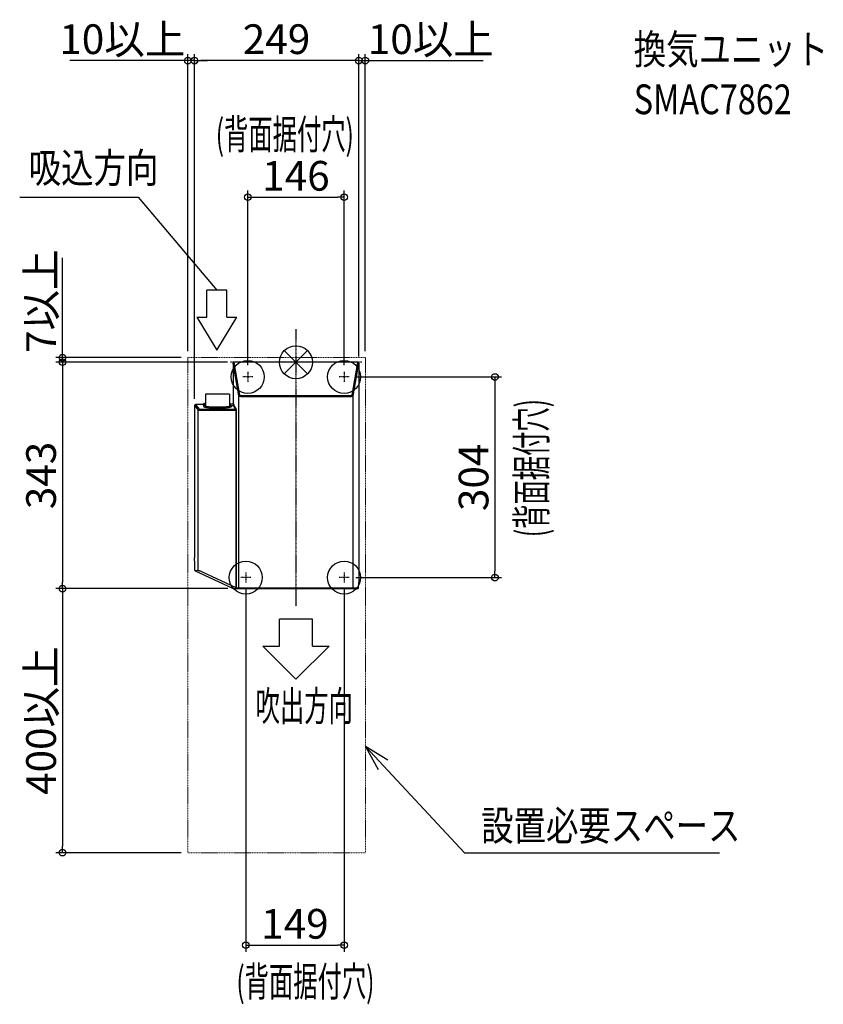
# Model space of a CAD drawing. Extents: x -419 to 799, y -973 to 519.
import ezdxf
from ezdxf.enums import TextEntityAlignment as Align

# ---------------------------------------------------------------- set-up
doc = ezdxf.new("R2010")
doc.units = 0
doc.header["$MEASUREMENT"] = 0
doc.header["$PDMODE"] = 3
doc.header["$PDSIZE"] = -2
doc.linetypes.add('CENTER', pattern=[2, 1.25, -0.25, 0.25, -0.25])
doc.linetypes.add('PHANTOM', pattern=[2.5, 1.25, -0.25, 0.25, -0.25, 0.25, -0.25])
doc.layers.get('0').update_dxf_attribs({"linetype": 'CONTINUOUS'})
doc.layers.get('DEFPOINTS').update_dxf_attribs({"linetype": 'CONTINUOUS'})
for name, color, linetype in [('ARRANGE', 1, 'CONTINUOUS'), ('BASIS', 6, 'CENTER'), ('DETAIL', 5, 'CONTINUOUS'), ('ETC', 61, 'CONTINUOUS'), ('FIX', 11, 'CONTINUOUS'), ('NOTE', 4, 'CONTINUOUS'), ('OUTLINE', 3, 'CONTINUOUS'), ('SIZE', 30, 'CONTINUOUS')]:
    doc.layers.add(name, color=color, linetype=linetype)
doc.layers.add('SERVICESPACE', color=2, linetype='PHANTOM', lineweight=18)
doc.styles.add('STANDARD_ME08', font='SIMPLEX.shx', dxfattribs={"width": 0.8, "bigfont": 'BIGFONT.shx'})
doc.dimstyles.new('STANDARD_ME', dxfattribs={"dimtxt": 45, "dimasz": 10, "dimexe": 10, "dimexo": 10, "dimgap": 10, "dimtad": 1, "dimdec": 1, "dimdsep": 46, "dimtxsty": 'STANDARD_ME08', "dimblk": 'ORIGIN', "dimcen": 0.09, "dimadec": 1, "dimazin": 0, "dimtfac": 1, "dimtdec": 1, "dimtmove": 0, "dimatfit": 3, "dimldrblk": 'OPEN30', "dimfxl": 1, "dimtolj": 1, "dimtzin": 0, "dimarcsym": 0})

# ---------------------------------------------------------------- blocks, each defined once
blk = doc.blocks.new('_ORIGIN')
at = {"color": 0, "linetype": 'ByBlock'}
blk.add_line((0, 0), (-1, 0), dxfattribs=at)
blk.add_circle((0, 0), 0.5, dxfattribs=at)
blk = doc.blocks.new('*D12')
at = {"layer": 'DEFPOINTS', "color": 0, "transparency": 16777216}
for p in [(-153.9, 457), (95.1, -1.5), (-153.9, -65.5)]:
    blk.add_point(p, dxfattribs=at)
at = {"layer": 'SIZE', "color": 0, "lineweight": -2, "transparency": 16777216}
for p, q in [((-153.9, -55.5), (-153.9, 467)), ((95.1, 8.5), (95.1, 467)), ((85.1, 457), (-143.9, 457))]:
    blk.add_line(p, q, dxfattribs=at)
at = {"layer": 'SIZE', "color": 0, "lineweight": -2, "transparency": 16777216, "xscale": 10, "yscale": 10, "zscale": 10, "rotation": 180}
blk.add_blockref('_ORIGIN', (-153.9, 457), dxfattribs=at)
at = {"layer": 'SIZE', "color": 0, "lineweight": -2, "transparency": 16777216, "xscale": 10, "yscale": 10, "zscale": 10}
blk.add_blockref('_ORIGIN', (95.1, 457), dxfattribs=at)
at = {"layer": 'SIZE', "color": 0, "transparency": 16777216, "insert": (-29.4, 489.5), "char_height": 45, "attachment_point": 5, "style": 'STANDARD_ME08'}
blk.add_mtext('\\A1;249', dxfattribs=at)
blk = doc.blocks.new('_Open30')
at = {"color": 0, "linetype": 'ByBlock', "lineweight": -2}
for p, q in [((-1, 0.27), (0, 0)), ((0, 0), (-1, -0.27)), ((0, 0), (-1, 0))]:
    blk.add_line(p, q, dxfattribs=at)
blk = doc.blocks.new('*D13')
at = {"layer": 'DEFPOINTS', "color": 0, "transparency": 16777216}
for p in [(105.1, 457), (105.1, 7), (95.1, -1.5)]:
    blk.add_point(p, dxfattribs=at)
at = {"layer": 'SIZE', "color": 0, "lineweight": -2, "transparency": 16777216}
for p, q in [((95.1, 8.5), (95.1, 467)), ((105.1, 17), (105.1, 467)), ((85.1, 457), (75.1, 457)), ((95.1, 457), (105.1, 457)), ((115.1, 457), (283.7, 457))]:
    blk.add_line(p, q, dxfattribs=at)
at = {"layer": 'SIZE', "color": 0, "lineweight": -2, "transparency": 16777216, "xscale": 10, "yscale": 10, "zscale": 10}
blk.add_blockref('_ORIGIN', (95.1, 457), dxfattribs=at)
at = {"layer": 'SIZE', "color": 0, "lineweight": -2, "transparency": 16777216, "xscale": 10, "yscale": 10, "zscale": 10, "rotation": 180}
blk.add_blockref('_ORIGIN', (105.1, 457), dxfattribs=at)
at = {"layer": 'SIZE', "color": 0, "transparency": 16777216, "insert": (204.4, 489.5), "char_height": 45, "attachment_point": 5, "style": 'STANDARD_ME08'}
blk.add_mtext('\\A1;10以上', dxfattribs=at)
blk = doc.blocks.new('*D14')
at = {"layer": 'DEFPOINTS', "color": 0, "transparency": 16777216}
for p in [(-163.9, 457), (-163.9, 7), (-153.8, -65.5)]:
    blk.add_point(p, dxfattribs=at)
at = {"layer": 'SIZE', "color": 0, "lineweight": -2, "transparency": 16777216}
for p, q in [((-163.9, 17), (-163.9, 467)), ((-153.8, -55.5), (-153.8, 467)), ((-173.9, 457), (-342.4, 457)), ((-153.8, 457), (-163.9, 457)), ((-143.8, 457), (-133.8, 457))]:
    blk.add_line(p, q, dxfattribs=at)
at = {"layer": 'SIZE', "color": 0, "lineweight": -2, "transparency": 16777216, "xscale": 10, "yscale": 10, "zscale": 10}
blk.add_blockref('_ORIGIN', (-163.9, 457), dxfattribs=at)
at = {"layer": 'SIZE', "color": 0, "lineweight": -2, "transparency": 16777216, "xscale": 10, "yscale": 10, "zscale": 10, "rotation": 180}
blk.add_blockref('_ORIGIN', (-153.8, 457), dxfattribs=at)
at = {"layer": 'SIZE', "color": 0, "transparency": 16777216, "insert": (-263.1, 489.5), "char_height": 45, "attachment_point": 5, "style": 'STANDARD_ME08'}
blk.add_mtext('\\A1;10以上', dxfattribs=at)
blk = doc.blocks.new('*D17')
at = {"layer": 'DEFPOINTS', "color": 0, "transparency": 16777216}
for p in [(-353.7, 7), (-163.9, 7), (-93.7, 0)]:
    blk.add_point(p, dxfattribs=at)
at = {"layer": 'SIZE', "color": 0, "lineweight": -2, "transparency": 16777216}
for p, q in [((-353.7, 17), (-353.7, 158.1)), ((-173.9, 7), (-363.7, 7)), ((-353.7, 0), (-353.7, 7)), ((-103.7, 0), (-363.7, 0)), ((-353.7, -10), (-353.7, -20))]:
    blk.add_line(p, q, dxfattribs=at)
at = {"layer": 'SIZE', "color": 0, "lineweight": -2, "transparency": 16777216, "xscale": 10, "yscale": 10, "zscale": 10}
for p, rotation in [((-353.7, 7), 270), ((-353.7, 0), 90)]:
    blk.add_blockref('_ORIGIN', p, dxfattribs=dict(at, rotation=rotation))
at = {"layer": 'SIZE', "color": 0, "transparency": 16777216, "insert": (-386.2, 92.5), "char_height": 45, "attachment_point": 5, "rotation": 90, "style": 'STANDARD_ME08'}
blk.add_mtext('\\A1;7以上', dxfattribs=at)
blk = doc.blocks.new('*D18')
at = {"layer": 'DEFPOINTS', "color": 0, "transparency": 16777216}
for p in [(-93.7, 0), (-353.7, -343), (-93.7, -343)]:
    blk.add_point(p, dxfattribs=at)
at = {"layer": 'SIZE', "color": 0, "lineweight": -2, "transparency": 16777216}
for p, q in [((-103.7, 0), (-363.7, 0)), ((-353.7, -10), (-353.7, -333)), ((-103.7, -343), (-363.7, -343))]:
    blk.add_line(p, q, dxfattribs=at)
at = {"layer": 'SIZE', "color": 0, "lineweight": -2, "transparency": 16777216, "xscale": 10, "yscale": 10, "zscale": 10}
for p, rotation in [((-353.7, 0), 90), ((-353.7, -343), 270)]:
    blk.add_blockref('_ORIGIN', p, dxfattribs=dict(at, rotation=rotation))
at = {"layer": 'SIZE', "color": 0, "transparency": 16777216, "insert": (-386.2, -171.5), "char_height": 45, "attachment_point": 5, "rotation": 90, "style": 'STANDARD_ME08'}
blk.add_mtext('\\A1;343', dxfattribs=at)
blk = doc.blocks.new('*D19')
at = {"layer": 'DEFPOINTS', "color": 0, "transparency": 16777216}
for p in [(-93.3, -343), (-353.7, -743), (-163.9, -743)]:
    blk.add_point(p, dxfattribs=at)
at = {"layer": 'SIZE', "color": 0, "lineweight": -2, "transparency": 16777216}
for p, q in [((-103.3, -343), (-363.7, -343)), ((-353.7, -353), (-353.7, -733)), ((-173.9, -743), (-363.7, -743))]:
    blk.add_line(p, q, dxfattribs=at)
at = {"layer": 'SIZE', "color": 0, "lineweight": -2, "transparency": 16777216, "xscale": 10, "yscale": 10, "zscale": 10}
for p, rotation in [((-353.7, -343), 90), ((-353.7, -743), 270)]:
    blk.add_blockref('_ORIGIN', p, dxfattribs=dict(at, rotation=rotation))
at = {"layer": 'SIZE', "color": 0, "transparency": 16777216, "insert": (-386.2, -543), "char_height": 45, "attachment_point": 5, "rotation": 90, "style": 'STANDARD_ME08'}
blk.add_mtext('\\A1;400以上', dxfattribs=at)
blk = doc.blocks.new('*D40')
at = {"layer": 'DEFPOINTS', "color": 0, "transparency": 16777216}
for p in [(-76, -334), (73, -334), (73, -883.3)]:
    blk.add_point(p, dxfattribs=at)
at = {"layer": 'SIZE', "color": 0, "lineweight": -2, "transparency": 16777216}
for p, q in [((-76, -344), (-76, -893.3)), ((73, -344), (73, -893.3)), ((-66, -883.3), (63, -883.3))]:
    blk.add_line(p, q, dxfattribs=at)
at = {"layer": 'SIZE', "color": 0, "lineweight": -2, "transparency": 16777216, "xscale": 10, "yscale": 10, "zscale": 10, "rotation": 180}
blk.add_blockref('_ORIGIN', (-76, -883.3), dxfattribs=at)
at = {"layer": 'SIZE', "color": 0, "lineweight": -2, "transparency": 16777216, "xscale": 10, "yscale": 10, "zscale": 10}
blk.add_blockref('_ORIGIN', (73, -883.3), dxfattribs=at)
at = {"layer": 'SIZE', "color": 0, "transparency": 16777216, "insert": (-1.5, -850.8), "char_height": 45, "attachment_point": 5, "style": 'STANDARD_ME08'}
blk.add_mtext('\\A1;149', dxfattribs=at)
blk = doc.blocks.new('*D41')
at = {"layer": 'DEFPOINTS', "color": 0, "transparency": 16777216}
for p in [(80.7, -22.3), (80.7, -326.3), (301.6, -326.3)]:
    blk.add_point(p, dxfattribs=at)
at = {"layer": 'SIZE', "color": 0, "lineweight": -2, "transparency": 16777216}
for p, q in [((90.7, -22.3), (311.6, -22.3)), ((301.6, -32.3), (301.6, -316.3)), ((90.7, -326.3), (311.6, -326.3))]:
    blk.add_line(p, q, dxfattribs=at)
at = {"layer": 'SIZE', "color": 0, "lineweight": -2, "transparency": 16777216, "xscale": 10, "yscale": 10, "zscale": 10}
for p, rotation in [((301.6, -22.3), 90), ((301.6, -326.3), 270)]:
    blk.add_blockref('_ORIGIN', p, dxfattribs=dict(at, rotation=rotation))
at = {"layer": 'SIZE', "color": 0, "transparency": 16777216, "insert": (269.1, -174.3), "char_height": 45, "attachment_point": 5, "rotation": 90, "style": 'STANDARD_ME08'}
blk.add_mtext('\\A1;304', dxfattribs=at)
blk = doc.blocks.new('*D42')
at = {"layer": 'DEFPOINTS', "color": 0, "transparency": 16777216}
for p in [(73, 250), (-73, -14.5), (73, -14.5)]:
    blk.add_point(p, dxfattribs=at)
at = {"layer": 'SIZE', "color": 0, "lineweight": -2, "transparency": 16777216}
for p, q in [((-73, -4.5), (-73, 260)), ((73, -4.5), (73, 260)), ((-63, 250), (63, 250))]:
    blk.add_line(p, q, dxfattribs=at)
at = {"layer": 'SIZE', "color": 0, "lineweight": -2, "transparency": 16777216, "xscale": 10, "yscale": 10, "zscale": 10, "rotation": 180}
blk.add_blockref('_ORIGIN', (-73, 250), dxfattribs=at)
at = {"layer": 'SIZE', "color": 0, "lineweight": -2, "transparency": 16777216, "xscale": 10, "yscale": 10, "zscale": 10}
blk.add_blockref('_ORIGIN', (73, 250), dxfattribs=at)
at = {"layer": 'SIZE', "color": 0, "transparency": 16777216, "insert": (0, 282.5), "char_height": 45, "attachment_point": 5, "style": 'STANDARD_ME08'}
blk.add_mtext('\\A1;146', dxfattribs=at)

msp = doc.modelspace()

# ---------------------------------------------------------------- linework, layer by layer
at = {"layer": 'ARRANGE'}
for p, q in [((-17.68, 17.68), (17.68, -17.68)), ((17.68, 17.68), (-17.68, -17.68))]:
    msp.add_line(p, q, dxfattribs=at)
msp.add_circle((0, 0), 25, dxfattribs=at)
at = {"layer": 'BASIS'}
for p, q in [((0, 50), (0, -370)), ((100, 0), (-100, 0)), ((-73, -14.52), (-73, -30)), ((73, -14.52), (73, -30)), ((-65.26, -22.26), (-80.74, -22.26)), ((80.74, -22.26), (65.26, -22.26)), ((-68.26, -326.26), (-83.74, -326.26)), ((-76, -318.52), (-76, -334)), ((80.74, -326.26), (65.26, -326.26)), ((73, -318.52), (73, -334))]:
    msp.add_line(p, q, dxfattribs=at)
at = {"layer": 'DETAIL'}
for p, q in [((93.65, 0), (-93.65, 0)), ((-93.37, -0.28), (-93.65, 0)), ((93.65, 0), (93.37, -0.28)), ((-94.87, -1.78), (-95.15, -1.5)), ((-95.15, -1.5), (-95.15, -62.5)), ((-86.35, -51.01), (-94.87, -1.78)), ((-93.37, -0.38), (-93.37, -0.28)), ((-84.85, -49.62), (-93.37, -0.38)), ((93.37, -0.38), (84.85, -49.62)), ((94.87, -1.78), (86.35, -51.01)), ((93.37, -0.28), (93.37, -0.38)), ((95.15, -1.5), (94.87, -1.78)), ((95.15, -1.5), (95.15, -328.47)), ((-136.97, -48.5), (-137.12, -66.11)), ((-100.68, -48.5), (-136.97, -48.5)), ((-100.68, -48.5), (-100.53, -66.11)), ((-86.35, -341.5), (-86.35, -51.01)), ((81.36, -50.93), (-81.36, -50.93)), ((81.36, -52.32), (-81.36, -52.32)), ((86.35, -51.01), (86.35, -341.5)), ((-153.85, -65.49), (-148.15, -72.34)), ((-153.85, -65.49), (-153.85, -296.4)), ((-140.34, -64), (-152.36, -64)), ((-152.36, -64), (-146.66, -70.85)), ((-148.15, -315.27), (-148.15, -72.34)), ((-143.17, -71.18), (-90.87, -71.18)), ((-143.17, -72.68), (-90.74, -72.68)), ((-140.34, -64), (-139.82, -67.1)), ((-139.84, -63.5), (-139.84, -63)), ((-138.34, -62.5), (-139.34, -62.5)), ((-137.82, -65.6), (-138.34, -62.5)), ((-99.52, -63.76), (-99.83, -65.6)), ((-97.83, -67.1), (-97.52, -65.26)), ((-94.77, -63.55), (-97.52, -63.55)), ((-97.52, -65.26), (-94.81, -65.26)), ((-95.15, -62.5), (-94.37, -63.67)), ((-90.87, -71.18), (-94.81, -65.26)), ((-94.73, -63.13), (-94.77, -63.55)), ((-94.31, -64.76), (-94.31, -64.26)), ((-90.37, -70.69), (-94.31, -64.76)), ((-90.74, -341.16), (-90.74, -72.68)), ((-90.24, -341.5), (-90.24, -72.68)), ((-153.37, -305.93), (-153.85, -296.4)), ((-153.37, -314.78), (-153.37, -305.93)), ((-153.37, -314.78), (-148.15, -315.27)), ((-152.5, -316.14), (-96.07, -342.39)), ((-143.17, -316.79), (-91.05, -341.03)), ((-93.32, -343), (93.26, -343)), ((-90.27, -341.5), (94.77, -341.5)), ((95.15, -328.47), (94.77, -338)), ((94.77, -341.5), (94.77, -338))]:
    msp.add_line(p, q, dxfattribs=at)
msp.add_arc((-88.94, -336.48), 5.02, 245.05407, 248.92778, dxfattribs=at)
for centre, major_axis, ratio, start_param, end_param in [((-93.65, -1.5), (1.07, -1.07), 0.9951458, 2.3586275, 3.9245578), ((93.65, -1.5), (1.07, 1.07), 0.9951458, -0.7829652, 0.7829652), ((-152.34, -65.51), (-0.97, 1.16), 0.9907786, -0.6896353, 0.8720507), ((-140.34, -63.5), (-0.082, 0.496), 0.9943721, 2.9779305, 4.5469026), ((-139.34, -63), (-0.082, 0.496), 0.9943721, -0.1636621, 1.4053099), ((-118.82, -65.57), (19, 0), 0.1051042, -3.1241394, -0.0174533), ((-97.52, -63.76), (2, 0), 0.1051042, 1.5707963, 3.1241394), ((-151.86, -314.78), (-1.5, 0.14), 0.9961617, 0.09275, 1.227285), ((-93.32, -336.5), (-6.52, 0), 0.9975641, 1.134464, 1.5707963), ((93.26, -341.5), (-1.5, 0), 0.9975641, 1.5707963, 3.1415927)]:
    msp.add_ellipse(centre, major_axis=major_axis, ratio=ratio, start_param=start_param, end_param=end_param, dxfattribs=at)
for points, knots in [([(-81.36, -52.32), (-81.98, -52.32), (-83.14, -52.26), (-84.5, -52.04), (-85.39, -51.76), (-85.94, -51.51), (-86.3, -51.23), (-86.35, -51.01)], [0, 0, 0, 0, 0.3505257, 0.6524881, 0.7738058, 0.8718419, 1, 1, 1, 1]), ([(-81.36, -50.93), (-81.8, -50.93), (-82.63, -50.87), (-83.59, -50.64), (-84.2, -50.36), (-84.6, -50.09), (-84.82, -49.81), (-84.85, -49.62)], [0, 0, 0, 0, 0.3387803, 0.6309858, 0.750493, 0.8506026, 1, 1, 1, 1]), ([(84.85, -49.62), (84.82, -49.81), (84.6, -50.09), (84.2, -50.36), (83.59, -50.64), (82.63, -50.87), (81.8, -50.93), (81.36, -50.93)], [0, 0, 0, 0, 0.1493837, 0.2494886, 0.3689915, 0.6611889, 1, 1, 1, 1]), ([(86.35, -51.01), (86.3, -51.23), (85.94, -51.51), (85.39, -51.76), (84.5, -52.04), (83.14, -52.26), (81.98, -52.32), (81.36, -52.32)], [0, 0, 0, 0, 0.1281447, 0.2261757, 0.3474885, 0.6494433, 1, 1, 1, 1]), ([(-148.15, -72.34), (-148.11, -72.38), (-147.93, -72.42), (-147.61, -72.48), (-147.13, -72.54), (-146.51, -72.59), (-145.78, -72.62), (-144.66, -72.67), (-143.78, -72.68), (-143.17, -72.68)], [0, 0, 0, 0, 0.0356369, 0.1027867, 0.2001091, 0.3245755, 0.4720758, 0.6376437, 1, 1, 1, 1]), ([(-146.66, -70.85), (-146.63, -70.88), (-146.51, -70.93), (-146.28, -70.99), (-145.94, -71.04), (-145.51, -71.09), (-145, -71.13), (-144.21, -71.17), (-143.59, -71.18), (-143.17, -71.18)], [0, 0, 0, 0, 0.037884, 0.1057766, 0.203148, 0.3272712, 0.4742081, 0.6391025, 1, 1, 1, 1]), ([(-139.82, -67.1), (-139.81, -67.18), (-139.66, -67.37), (-139.1, -67.68), (-137.9, -68.01), (-135.97, -68.36), (-133.38, -68.67), (-130.26, -68.93), (-126.7, -69.12), (-122.84, -69.24), (-118.82, -69.28), (-114.81, -69.24), (-110.95, -69.12), (-107.39, -68.93), (-104.27, -68.67), (-101.68, -68.36), (-99.75, -68.01), (-98.55, -67.68), (-97.99, -67.37), (-97.84, -67.18), (-97.83, -67.1)], [0, 0, 0, 0, 0.0059024, 0.0150719, 0.0454873, 0.0921808, 0.1538358, 0.2283401, 0.3130063, 0.4047046, 0.4999982, 0.595292, 0.6869905, 0.771657, 0.8461619, 0.9078173, 0.9545114, 0.9849276, 0.9940975, 1, 1, 1, 1]), ([(-94.37, -63.67), (-94.36, -63.69), (-94.35, -63.77), (-94.33, -63.89), (-94.32, -64.07), (-94.32, -64.19), (-94.31, -64.26)], [0, 0, 0, 0, 0.1243385, 0.3622062, 0.6664769, 1, 1, 1, 1]), ([(-90.74, -72.68), (-90.74, -72.5), (-90.75, -72.16), (-90.77, -71.76), (-90.79, -71.5), (-90.81, -71.35), (-90.84, -71.25), (-90.85, -71.2), (-90.87, -71.18)], [0, 0, 0, 0, 0.3582133, 0.6688508, 0.7932493, 0.891507, 0.9607781, 1, 1, 1, 1]), ([(-90.24, -72.68), (-90.24, -72.44), (-90.25, -71.99), (-90.27, -71.46), (-90.3, -71.11), (-90.32, -70.91), (-90.34, -70.78), (-90.35, -70.71), (-90.37, -70.69)], [0, 0, 0, 0, 0.3591207, 0.6705408, 0.7951544, 0.89338, 0.9621817, 1, 1, 1, 1]), ([(-148.15, -315.27), (-148.09, -315.27), (-147.92, -315.32), (-147.58, -315.41), (-147.09, -315.55), (-146.47, -315.74), (-145.74, -315.97), (-144.63, -316.32), (-143.76, -316.6), (-143.17, -316.79)], [0, 0, 0, 0, 0.0336706, 0.1018739, 0.2015285, 0.3282722, 0.4769877, 0.6422069, 1, 1, 1, 1]), ([(-90.74, -341.16), (-90.68, -341.27), (-90.55, -341.43), (-90.35, -341.5), (-90.27, -341.5)], [0, 0, 0, 0, 0.6080966, 1, 1, 1, 1])]:
    msp.add_open_spline(points, degree=3, knots=knots, dxfattribs=at)
at = {"layer": 'FIX'}
for centre in [(-73, -22.26), (73, -22.26), (-76, -326.26), (73, -326.26)]:
    msp.add_circle(centre, 25, dxfattribs=at)
at = {"layer": 'NOTE'}
for p, q in [((-418.56, 250), (-238.92, 250)), ((-238.92, 250), (-119.9, 109.31)), ((-104.85, 109.31), (-134.95, 109.31)), ((-134.95, 68.54), (-134.95, 109.31)), ((-104.85, 68.54), (-104.85, 109.31)), ((-150, 68.54), (-119.9, 18.54)), ((-150, 68.54), (-134.95, 68.54)), ((-119.9, 18.54), (-89.8, 68.54)), ((-104.85, 68.54), (-89.8, 68.54)), ((25.05, -389.18), (-25.05, -389.18)), ((-25.05, -429.94), (-25.05, -389.18)), ((25.05, -429.94), (25.05, -389.18)), ((-50.1, -429.94), (0, -479.94)), ((-50.1, -429.94), (-25.05, -429.94)), ((0, -479.94), (50.1, -429.94)), ((25.05, -429.94), (50.1, -429.94)), ((139.41, -602.79), (105.15, -582.15)), ((105.15, -582.15), (124.5, -617.16)), ((255.39, -743), (641.88, -743))]:
    msp.add_line(p, q, dxfattribs=at)
msp.add_lwpolyline([(105.15, -582.15), (255.39, -743)], dxfattribs=at)
at = {"layer": 'OUTLINE'}
for p, q in [((93.65, 0), (-93.65, 0)), ((-95.15, -1.5), (-95.15, -62.5)), ((95.15, -1.5), (95.15, -328.47)), ((-136.97, -48.5), (-137.12, -66.11)), ((-100.68, -48.5), (-136.97, -48.5)), ((-100.68, -48.5), (-100.53, -66.11)), ((-153.85, -65.49), (-153.85, -296.4)), ((-140.34, -64), (-152.36, -64)), ((-139.84, -63.5), (-139.84, -63)), ((-138.34, -62.5), (-139.34, -62.5)), ((-137.82, -65.6), (-138.34, -62.5)), ((-99.52, -63.76), (-99.83, -65.6)), ((-94.77, -63.55), (-97.52, -63.55)), ((-95.15, -62.5), (-94.73, -63.13)), ((-94.73, -63.13), (-94.77, -63.55)), ((-153.37, -305.93), (-153.85, -296.4)), ((-153.37, -314.78), (-153.37, -305.93)), ((-152.5, -316.14), (-96.07, -342.39)), ((-93.32, -343), (93.26, -343)), ((95.15, -328.47), (94.77, -338)), ((94.77, -341.5), (94.77, -338))]:
    msp.add_line(p, q, dxfattribs=at)
for centre, major_axis, ratio, start_param, end_param in [((-93.65, -1.5), (1.07, -1.07), 0.9951458, 2.3586275, 3.9245578), ((93.65, -1.5), (1.07, 1.07), 0.9951458, -0.7829652, 0.7829652), ((-152.34, -65.51), (-0.97, 1.16), 0.9907786, -0.6896353, 0.8720507), ((-140.34, -63.5), (-0.082, 0.496), 0.9943721, 2.9779305, 4.5469026), ((-139.34, -63), (-0.082, 0.496), 0.9943721, -0.1636621, 1.4053099), ((-118.82, -65.57), (19, 0), 0.1051042, -3.1241394, -2.8681552), ((-97.52, -63.76), (2, 0), 0.1051042, 1.5707963, 3.1241394), ((-151.86, -314.78), (-1.5, 0.14), 0.9961617, 0.09275, 1.227285), ((-93.32, -336.5), (-6.52, 0), 0.9975641, 1.134464, 1.5707963), ((93.26, -341.5), (-1.5, 0), 0.9975641, 1.5707963, 3.1415927)]:
    msp.add_ellipse(centre, major_axis=major_axis, ratio=ratio, start_param=start_param, end_param=end_param, dxfattribs=at)
at = {"layer": 'OUTLINE', "extrusion": (0, 0, -1)}
msp.add_ellipse((-118.82, -65.57), major_axis=(-19, 0), ratio=0.1051042, start_param=-3.1241394, end_param=-2.8681552, dxfattribs=at)
at = {"layer": 'SERVICESPACE'}
for p, q in [((-163.85, 7), (-163.85, -743)), ((-163.85, 7), (105.15, 7)), ((105.15, 7), (105.15, -743)), ((-163.85, -743), (105.15, -743))]:
    msp.add_line(p, q, dxfattribs=at)

# ---------------------------------------------------------------- texts
at = {"layer": 'ETC', "style": 'STANDARD_ME08', "width": 0.8}
for s, p in [('換気ユニット', (511.87, 451.68)), ('SMAC7862', (511.87, 375.88))]:
    msp.add_text(s, height=45, dxfattribs=at).set_placement(p)
at = {"layer": 'NOTE', "style": 'STANDARD_ME08'}
for s, width, p in [('吸込方向', 0.8, (-404.91, 258)), ('吹出方向', 0.6, (-61.07, -557.45))]:
    msp.add_text(s, height=45, dxfattribs=dict(at, width=width)).set_placement(p, align=Align.BOTTOM_LEFT)
at = {"layer": 'NOTE', "style": 'STANDARD_ME08', "width": 0.8}
msp.add_text('設置必要スペース', height=45, dxfattribs=at).set_placement((280.59, -724.59))
at = {"layer": 'SIZE', "style": 'STANDARD_ME08', "width": 0.6}
for p in [(-121.39, 322.84), (-90.19, -960.7)]:
    msp.add_text('(背面据付穴)', height=45, dxfattribs=at).set_placement(p)
msp.add_text('(背面据付穴)', height=45, rotation=90, dxfattribs=at).set_placement((379.26, -264.85))

# ---------------------------------------------------------------- dimensions: what is measured, and where the dimension line sits
at = {"layer": 'SIZE'}
for base, p1, p2, picture, middle in [((-163.85, 457), (-153.85, -65.49), (-163.85, 7), '*D14', (-263.11, 489.5)), ((105.15, 457), (95.15, -1.5), (105.15, 7), '*D13', (204.41, 489.5))]:
    dim = msp.add_linear_dim(base=base, p1=p1, p2=p2, text='<>以上', dimstyle='STANDARD_ME', dxfattribs=at)
    dim.commit()
    dim.dimension.update_dxf_attribs({"geometry": picture, "text_midpoint": middle})
dim = msp.add_linear_dim(base=(-153.85, 457), p1=(95.15, -1.5), p2=(-153.85, -65.49), dimstyle='STANDARD_ME', dxfattribs=at)
dim.commit()
dim.dimension.update_dxf_attribs({"geometry": '*D12', "text_midpoint": (-29.35, 489.5)})
for base, p1, p2, picture, middle in [((73, 250), (-73, -14.52), (73, -14.52), '*D42', (0, 250)), ((73, -883.26), (-76, -334), (73, -334), '*D40', (-1.5, -883.26))]:
    dim = msp.add_linear_dim(base=base, p1=p1, p2=p2, dimstyle='STANDARD_ME', dxfattribs=at)
    dim.commit()
    dim.dimension.update_dxf_attribs({"geometry": picture, "text_midpoint": middle, "dimtype": 160})
for base, p1, p2, picture, middle in [((-353.74, 7), (-93.65, 0), (-163.85, 7), '*D17', (-386.24, 92.54)), ((-353.74, -743), (-93.32, -343), (-163.85, -743), '*D19', (-386.24, -543))]:
    dim = msp.add_linear_dim(base=base, p1=p1, p2=p2, angle=90, text='<>以上', dimstyle='STANDARD_ME', dxfattribs=at)
    dim.commit()
    dim.dimension.update_dxf_attribs({"geometry": picture, "text_midpoint": middle})
for base, p1, p2, picture, middle in [((-353.74, -342.99), (-93.65, 0), (-93.65, -342.99), '*D18', (-386.24, -171.5)), ((301.57, -326.26), (80.74, -22.26), (80.74, -326.26), '*D41', (269.07, -174.26))]:
    dim = msp.add_linear_dim(base=base, p1=p1, p2=p2, angle=90, dimstyle='STANDARD_ME', dxfattribs=at)
    dim.commit()
    dim.dimension.update_dxf_attribs({"geometry": picture, "text_midpoint": middle})

doc.saveas('drawing.dxf')
